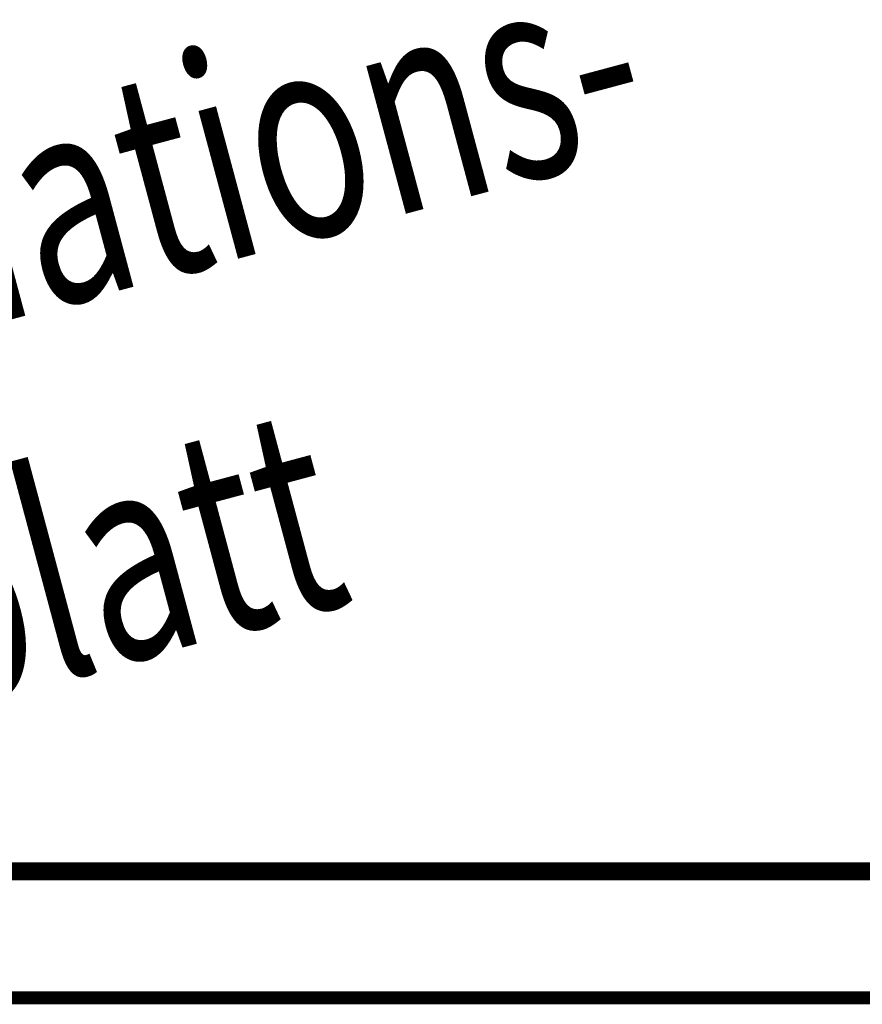
# Model space of a CAD drawing. Extents: x -1 to 210, y -1 to 297.
# Drawn here: x 40 to 73, y 0 to 38 of the extents above; entities that cross this region are included whole.
import ezdxf
from ezdxf.enums import TextEntityAlignment as Align

# ---------------------------------------------------------------- set-up
doc = ezdxf.new("R2010")
doc.units = 0
doc.header["$MEASUREMENT"] = 0
doc.linetypes.add('CENTERLINE', pattern=[30, 12, -1.5, 3, -1.5, 12])
for name, color, linetype in [('2D_SYMBOLE', 1, 'CONTINUOUS'), ('4', 7, 'CONTINUOUS'), ('HILFSLINIE', 7, 'CENTERLINE'), ('LAYER1', 1, 'CONTINUOUS')]:
    doc.layers.add(name, color=color, linetype=linetype)
doc.styles.get("Standard").update_dxf_attribs({"font": 'monotxt.shx'})

# ---------------------------------------------------------------- blocks, each defined once
blk = doc.blocks.new('A4-V')
at = {"layer": 'HILFSLINIE', "color": 2, "linetype": 'Continuous', "const_width": 0.7}
blk.add_lwpolyline([(5, 5), (205, 5)], dxfattribs=at)
at = {"layer": 'HILFSLINIE', "color": 150, "linetype": 'Continuous', "const_width": 0.5}
blk.add_lwpolyline([(0.1, 0.1), (209.9, 0.1)], dxfattribs=at)
blk = doc.blocks.new('*T19')
at = {"layer": 'HILFSLINIE', "color": 2, "linetype": 'Continuous', "width": 0.7}
for s, p in [('Informations-', (0, 0)), ('blatt', (3.623, -13.523))]:
    blk.add_text(s, height=8, rotation=15, dxfattribs=at).set_placement(p, align=Align.CENTER)
blk = doc.blocks.new('DBSFELD5')
at = {"layer": 'HILFSLINIE'}
blk.add_blockref('*T19', (-163.79363, 21.801463), dxfattribs=at)
at = {"layer": '4', "color": 4, "linetype": 'Continuous'}
for tag, p, width in [('20', (-128.73997, 34.84), 0.65), ('21', (-198.78295, -10.331868), 0.7), ('22', (-190.9, -10.330002), 0.7), ('23', (-149.20002, -10.330002), 0.7), ('24', (-137.00002, -10.330002), 0.7), ('25', (-198.78295, -14.561868), 0.7), ('26', (-190.9, -14.560002), 0.7), ('27', (-149.20002, -14.560002), 0.7), ('28', (-137.00002, -14.560002), 0.7), ('29', (-198.78295, -18.791868), 0.7), ('30', (-190.9, -18.790002), 0.7), ('31', (-149.20002, -18.790002), 0.7), ('32', (-137.00002, -18.790002), 0.7), ('33', (-198.78295, -23.021868), 0.7), ('34', (-190.9, -23.020002), 0.7), ('35', (-149.20002, -23.020002), 0.7), ('36', (-137.00002, -23.020002), 0.7), ('37', (-198.78295, -27.251868), 0.7), ('38', (-190.9, -27.250002), 0.7), ('39', (-149.20002, -27.250002), 0.7), ('40', (-137.00002, -27.250002), 0.7), ('41', (-198.78295, -31.481868), 0.7), ('42', (-190.9, -31.480002), 0.7), ('43', (-149.20002, -31.480002), 0.7), ('44', (-137.00002, -31.480002), 0.7), ('45', (-198.78295, -35.711868), 0.7), ('46', (-190.9, -35.710002), 0.7), ('47', (-149.20002, -35.710002), 0.7), ('48', (-137.00002, -35.710002), 0.7), ('49', (-198.88295, -39.941875), 0.7), ('50', (-191, -39.940009), 0.7), ('51', (-149.30002, -39.940009), 0.7), ('52', (-137.00002, -39.940002), 0.7)]:
    blk.add_attdef(tag, p, '', height=2, dxfattribs=dict(at, width=width))
at = {"layer": 'HILFSLINIE', "color": 4, "linetype": 'Continuous', "width": 0.7}
for tag, p in [('7', (10, 14.999999)), ('12', (11, 14.999999)), ('8', (10, 13.499999)), ('13', (11, 13.499999)), ('9', (10, 11.999999))]:
    blk.add_attdef(tag, p, '', height=1, dxfattribs=at)
at = {"layer": 'LAYER1', "color": 4, "linetype": 'Continuous', "width": 0.7}
for tag, height, p in [('1', 5, (-43.22, 30.139995)), ('2', 3.5, (-43.22, 21.821096))]:
    blk.add_attdef(tag, text='', height=height, dxfattribs=at).set_placement(p, align=Align.CENTER)
for tag, p, height in [('14', (-118.70568, 30.550001), 2), ('15', (-103.46569, 30.550001), 2), ('16', (-118.70568, 26.319999), 2), ('17', (-103.46569, 26.319999), 2), ('5', (-117.70568, 18.949998), 2.5), ('3', (-61.299999, 9.979991), 5), ('18', (11, 11.999999), 1), ('6', (-117.70568, 10.490008), 2), ('19', (11, 10.499999), 1), ('11', (-61.299999, 5.346294), 2.5), ('4', (-117.70568, 2.029998), 2), ('10', (-61.262001, -3.903705), 3)]:
    blk.add_attdef(tag, p, '', height=height, dxfattribs=at)

msp = doc.modelspace()

# ---------------------------------------------------------------- block references
at = {"layer": '2D_SYMBOLE'}
for name, p in [('A4-V', (0, 0)), ('DBSFELD5', (205, 5))]:
    msp.add_blockref(name, p, dxfattribs=at)

doc.saveas('drawing.dxf')
